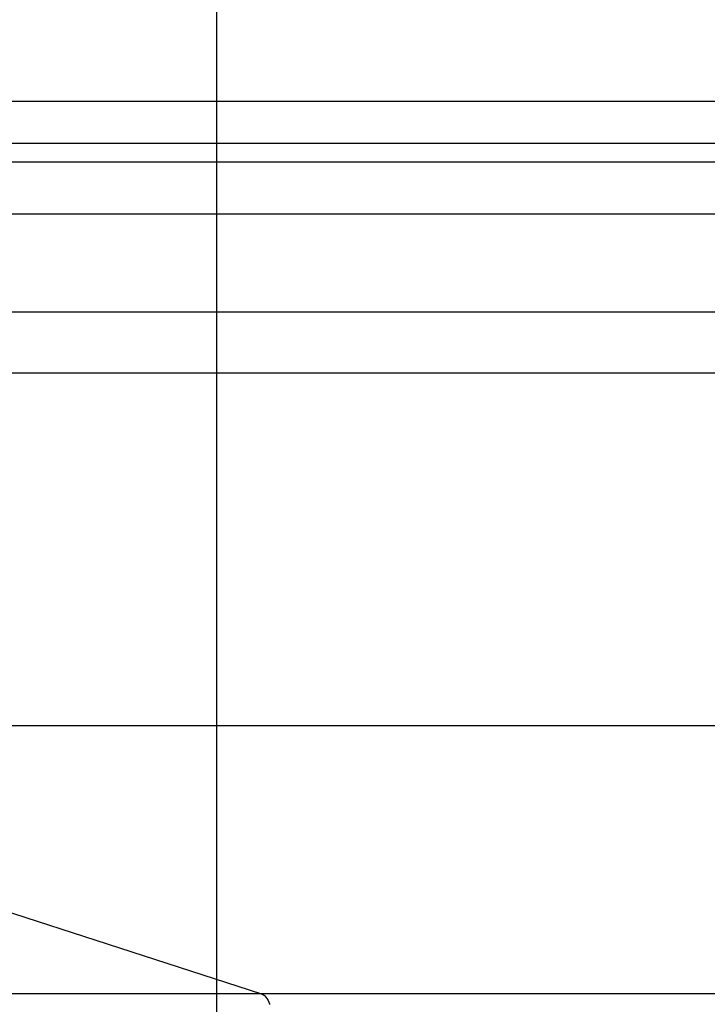
# Model space of a CAD drawing. Extents: x -47.1 to 47.1, y -52.6 to 12.5.
# Drawn here: x -17.3 to -16.7, y -9.8 to -8.8 of the extents above; entities that cross this region are included whole.
import ezdxf

# ---------------------------------------------------------------- set-up
doc = ezdxf.new("R2010")
doc.units = 0
doc.layers.get('0').update_dxf_attribs({"linetype": 'CONTINUOUS'})

msp = doc.modelspace()

# ---------------------------------------------------------------- linework, layer by layer
at = {"color": 0}
for points in [[(-17.1187, -29.7867), (-17.1187, 6.5486)], [(-17.1187, -29.7867), (-17.1187, 6.5486)], [(-17.1187, -29.7867), (-17.1187, 6.5486)], [(-17.1187, -29.7867), (-17.1187, 6.5486)], [(-17.1187, -29.7867), (-17.1187, 6.5486)], [(-17.1187, -29.7867), (-17.1187, 6.5486)], [(-17.1187, -29.7867), (-17.1187, 6.5486)], [(-17.1187, -29.7867), (-17.1187, 6.5486)], [(-17.1187, -29.7867), (-17.1187, 6.5486)], [(-17.1187, -29.7867), (-17.1187, 6.5486)], [(-17.1187, -29.7867), (-17.1187, 6.5486)], [(-17.1187, -29.7867), (-17.1187, 6.5486)], [(-17.1187, -29.7867), (-17.1187, 6.5486)], [(-17.1187, -29.7867), (-17.1187, 6.5486)], [(-17.1187, -29.7867), (-17.1187, 6.5486)], [(-17.1187, -29.7867), (-17.1187, 6.5486)], [(-17.1187, -29.7867), (-17.1187, 6.5486)], [(-17.1187, -29.7867), (-17.1187, 6.5486)], [(-17.1187, -29.7867), (-17.1187, 6.5486)], [(-17.1187, -29.7867), (-17.1187, 6.5486)], [(-17.1187, -29.7867), (-17.1187, 6.5486)], [(-1.1371, -8.919), (-17.352, -8.919)], [(-1.1371, -8.919), (-17.352, -8.919)], [(-1.1371, -8.919), (-17.352, -8.919)], [(-1.1371, -8.919), (-17.352, -8.919)], [(-1.1371, -8.919), (-17.352, -8.919)], [(-1.1371, -8.919), (-17.352, -8.919)], [(-1.1371, -8.919), (-17.352, -8.919)], [(-1.1371, -8.919), (-17.352, -8.919)], [(-1.1371, -8.919), (-17.352, -8.919)], [(-1.1371, -8.919), (-17.352, -8.919)], [(-1.1371, -8.919), (-17.352, -8.919)], [(-1.1371, -8.919), (-17.352, -8.919)], [(-1.1371, -8.919), (-17.352, -8.919)], [(-1.1371, -8.919), (-17.352, -8.919)], [(-1.1371, -8.919), (-17.352, -8.919)], [(-1.1371, -8.919), (-17.352, -8.919)], [(-1.1371, -8.919), (-17.352, -8.919)], [(-1.1371, -8.919), (-17.352, -8.919)], [(-1.1371, -8.919), (-17.352, -8.919)], [(-1.1371, -8.919), (-17.352, -8.919)], [(-1.1371, -8.919), (-17.352, -8.919)], [(-1.1589, -8.959), (-17.3738, -8.959)], [(-1.1589, -8.959), (-17.3738, -8.959)], [(-1.1589, -8.959), (-17.3738, -8.959)], [(-1.1589, -8.959), (-17.3738, -8.959)], [(-1.1589, -8.959), (-17.3738, -8.959)], [(-1.1589, -8.959), (-17.3738, -8.959)], [(-1.1589, -8.959), (-17.3738, -8.959)], [(-1.1589, -8.959), (-17.3738, -8.959)], [(-1.1589, -8.959), (-17.3738, -8.959)], [(-1.1589, -8.959), (-17.3738, -8.959)], [(-1.1589, -8.959), (-17.3738, -8.959)], [(-1.1589, -8.959), (-17.3738, -8.959)], [(-1.1589, -8.959), (-17.3738, -8.959)], [(-1.1589, -8.959), (-17.3738, -8.959)], [(-1.1589, -8.959), (-17.3738, -8.959)], [(-1.1589, -8.959), (-17.3738, -8.959)], [(-1.1589, -8.959), (-17.3738, -8.959)], [(-1.1589, -8.959), (-17.3738, -8.959)], [(-1.1589, -8.959), (-17.3738, -8.959)], [(-1.1589, -8.959), (-17.3738, -8.959)], [(-1.1589, -8.959), (-17.3738, -8.959)], [(-1.1589, -8.9767), (-17.3738, -8.9767)], [(-1.1589, -8.9767), (-17.3738, -8.9767)], [(-1.1589, -8.9767), (-17.3738, -8.9767)], [(-1.1589, -8.9767), (-17.3738, -8.9767)], [(-1.1589, -8.9767), (-17.3738, -8.9767)], [(-1.1589, -8.9767), (-17.3738, -8.9767)], [(-1.1589, -8.9767), (-17.3738, -8.9767)], [(-1.1589, -8.9767), (-17.3738, -8.9767)], [(-1.1589, -8.9767), (-17.3738, -8.9767)], [(-1.1589, -8.9767), (-17.3738, -8.9767)], [(-1.1589, -8.9767), (-17.3738, -8.9767)], [(-1.1589, -8.9767), (-17.3738, -8.9767)], [(-1.1589, -8.9767), (-17.3738, -8.9767)], [(-1.1589, -8.9767), (-17.3738, -8.9767)], [(-1.1589, -8.9767), (-17.3738, -8.9767)], [(-1.1589, -8.9767), (-17.3738, -8.9767)], [(-1.1589, -8.9767), (-17.3738, -8.9767)], [(-1.1589, -8.9767), (-17.3738, -8.9767)], [(-1.1589, -8.9767), (-17.3738, -8.9767)], [(-1.1589, -8.9767), (-17.3738, -8.9767)], [(-1.1589, -8.9767), (-17.3738, -8.9767)], [(-1.1814, -9.0259), (-17.3963, -9.0259)], [(-1.1814, -9.0259), (-17.3963, -9.0259)], [(-1.1814, -9.0259), (-17.3963, -9.0259)], [(-1.1814, -9.0259), (-17.3963, -9.0259)], [(-1.1814, -9.0259), (-17.3963, -9.0259)], [(-1.1814, -9.0259), (-17.3963, -9.0259)], [(-1.1814, -9.0259), (-17.3963, -9.0259)], [(-1.1814, -9.0259), (-17.3963, -9.0259)], [(-1.1814, -9.0259), (-17.3963, -9.0259)], [(-1.1814, -9.0259), (-17.3963, -9.0259)], [(-1.1814, -9.0259), (-17.3963, -9.0259)], [(-1.1814, -9.0259), (-17.3963, -9.0259)], [(-1.1814, -9.0259), (-17.3963, -9.0259)], [(-1.1814, -9.0259), (-17.3963, -9.0259)], [(-1.1814, -9.0259), (-17.3963, -9.0259)], [(-1.1814, -9.0259), (-17.3963, -9.0259)], [(-1.1814, -9.0259), (-17.3963, -9.0259)], [(-1.1814, -9.0259), (-17.3963, -9.0259)], [(-1.1814, -9.0259), (-17.3963, -9.0259)], [(-1.1814, -9.0259), (-17.3963, -9.0259)], [(-1.1814, -9.0259), (-17.3963, -9.0259)], [(38.4003, -9.119), (-47.1187, -9.119)], [(38.4003, -9.119), (-47.1187, -9.119)], [(38.4003, -9.119), (-47.1187, -9.119)], [(38.4003, -9.119), (-47.1187, -9.119)], [(38.4003, -9.119), (-47.1187, -9.119)], [(38.4003, -9.119), (-47.1187, -9.119)], [(38.4003, -9.119), (-47.1187, -9.119)], [(38.4003, -9.119), (-47.1187, -9.119)], [(38.4003, -9.119), (-47.1187, -9.119)], [(38.4003, -9.119), (-47.1187, -9.119)], [(38.4003, -9.119), (-47.1187, -9.119)], [(38.4003, -9.119), (-47.1187, -9.119)], [(38.4003, -9.119), (-47.1187, -9.119)], [(38.4003, -9.119), (-47.1187, -9.119)], [(38.4003, -9.119), (-47.1187, -9.119)], [(38.4003, -9.119), (-47.1187, -9.119)], [(38.4003, -9.119), (-47.1187, -9.119)], [(38.4003, -9.119), (-47.1187, -9.119)], [(38.4003, -9.119), (-47.1187, -9.119)], [(38.4003, -9.119), (-47.1187, -9.119)], [(38.4003, -9.119), (-47.1187, -9.119)], [(-1.6476, -9.1768), (-17.8624, -9.1768)], [(-1.6476, -9.1768), (-17.8624, -9.1768)], [(-1.6476, -9.1768), (-17.8624, -9.1768)], [(-1.6476, -9.1768), (-17.8624, -9.1768)], [(-1.6476, -9.1768), (-17.8624, -9.1768)], [(-1.6476, -9.1768), (-17.8624, -9.1768)], [(-1.6476, -9.1768), (-17.8624, -9.1768)], [(-1.6476, -9.1768), (-17.8624, -9.1768)], [(-1.6476, -9.1768), (-17.8624, -9.1768)], [(-1.6476, -9.1768), (-17.8624, -9.1768)], [(-1.6476, -9.1768), (-17.8624, -9.1768)], [(-1.6476, -9.1768), (-17.8624, -9.1768)], [(-1.6476, -9.1768), (-17.8624, -9.1768)], [(-1.6476, -9.1768), (-17.8624, -9.1768)], [(-1.6476, -9.1768), (-17.8624, -9.1768)], [(-1.6476, -9.1768), (-17.8624, -9.1768)], [(-1.6476, -9.1768), (-17.8624, -9.1768)], [(-1.6476, -9.1768), (-17.8624, -9.1768)], [(-1.6476, -9.1768), (-17.8624, -9.1768)], [(-1.6476, -9.1768), (-17.8624, -9.1768)], [(-1.6476, -9.1768), (-17.8624, -9.1768)], [(-17.8624, -9.5117), (-17.0765, -9.7661)], [(-17.8624, -9.5117), (-17.0765, -9.7661)], [(-17.8624, -9.5117), (-17.0765, -9.7661)], [(-17.8624, -9.5117), (-17.0765, -9.7661)], [(-17.8624, -9.5117), (-17.0765, -9.7661)], [(-17.8624, -9.5117), (-17.0765, -9.7661)], [(-17.8624, -9.5117), (-17.0765, -9.7661)], [(-17.8624, -9.5117), (-17.0765, -9.7661)], [(-17.8624, -9.5117), (-17.0765, -9.7661)], [(-17.8624, -9.5117), (-17.0765, -9.7661)], [(-17.8624, -9.5117), (-17.0765, -9.7661)], [(-17.8624, -9.5117), (-17.0765, -9.7661)], [(-17.8624, -9.5117), (-17.0765, -9.7661)], [(-17.8624, -9.5117), (-17.0765, -9.7661)], [(-17.8624, -9.5117), (-17.0765, -9.7661)], [(-17.8624, -9.5117), (-17.0765, -9.7661)], [(-17.8624, -9.5117), (-17.0765, -9.7661)], [(-17.8624, -9.5117), (-17.0765, -9.7661)], [(-17.8624, -9.5117), (-17.0765, -9.7661)], [(-17.8624, -9.5117), (-17.0765, -9.7661)], [(-17.8624, -9.5117), (-17.0765, -9.7661)], [(-1.6476, -9.5117), (-17.8624, -9.5117)], [(-1.6476, -9.5117), (-17.8624, -9.5117)], [(-1.6476, -9.5117), (-17.8624, -9.5117)], [(-1.6476, -9.5117), (-17.8624, -9.5117)], [(-1.6476, -9.5117), (-17.8624, -9.5117)], [(-1.6476, -9.5117), (-17.8624, -9.5117)], [(-1.6476, -9.5117), (-17.8624, -9.5117)], [(-1.6476, -9.5117), (-17.8624, -9.5117)], [(-1.6476, -9.5117), (-17.8624, -9.5117)], [(-1.6476, -9.5117), (-17.8624, -9.5117)], [(-1.6476, -9.5117), (-17.8624, -9.5117)], [(-1.6476, -9.5117), (-17.8624, -9.5117)], [(-1.6476, -9.5117), (-17.8624, -9.5117)], [(-1.6476, -9.5117), (-17.8624, -9.5117)], [(-1.6476, -9.5117), (-17.8624, -9.5117)], [(-1.6476, -9.5117), (-17.8624, -9.5117)], [(-1.6476, -9.5117), (-17.8624, -9.5117)], [(-1.6476, -9.5117), (-17.8624, -9.5117)], [(-1.6476, -9.5117), (-17.8624, -9.5117)], [(-1.6476, -9.5117), (-17.8624, -9.5117)], [(-1.6476, -9.5117), (-17.8624, -9.5117)], [(-17.0765, -9.7661), (-23.6032, -9.7661)], [(-17.0765, -9.7661), (-23.6032, -9.7661)], [(-17.0765, -9.7661), (-23.6032, -9.7661)], [(-17.0765, -9.7661), (-23.6032, -9.7661)], [(-17.0765, -9.7661), (-23.6032, -9.7661)], [(-17.0765, -9.7661), (-23.6032, -9.7661)], [(-17.0765, -9.7661), (-23.6032, -9.7661)], [(-17.0765, -9.7661), (-23.6032, -9.7661)], [(-17.0765, -9.7661), (-23.6032, -9.7661)], [(-17.0765, -9.7661), (-23.6032, -9.7661)], [(-17.0765, -9.7661), (-23.6032, -9.7661)], [(-17.0765, -9.7661), (-23.6032, -9.7661)], [(-17.0765, -9.7661), (-23.6032, -9.7661)], [(-17.0765, -9.7661), (-23.6032, -9.7661)], [(-17.0765, -9.7661), (-23.6032, -9.7661)], [(-17.0765, -9.7661), (-23.6032, -9.7661)], [(-17.0765, -9.7661), (-23.6032, -9.7661)], [(-17.0765, -9.7661), (-23.6032, -9.7661)], [(-17.0765, -9.7661), (-23.6032, -9.7661)], [(-17.0765, -9.7661), (-23.6032, -9.7661)], [(-17.0765, -9.7661), (-23.6032, -9.7661)], [(-17.0765, -9.7661), (-17.0765, -9.7661)], [(-17.0765, -9.7661), (-17.0765, -9.7661)], [(-17.0765, -9.7661), (-17.0761, -9.7663), (-17.0761, -9.7663), (-17.0758, -9.7663), (-17.0758, -9.7663), (-17.0758, -9.7663), (-17.0758, -9.7663), (-17.0758, -9.7663), (-17.0758, -9.7663), (-17.0758, -9.7663), (-17.0758, -9.7663), (-17.0756, -9.7663), (-17.0756, -9.7663), (-17.0756, -9.7663), (-17.0756, -9.7663), (-17.0756, -9.7663), (-17.0756, -9.7663), (-17.0756, -9.7663), (-17.0756, -9.7665), (-17.0756, -9.7665), (-17.0753, -9.7665), (-17.0753, -9.7665), (-17.0753, -9.7665), (-17.0753, -9.7665), (-17.0753, -9.7665), (-17.0753, -9.7665), (-17.0753, -9.7665), (-17.0753, -9.7665), (-17.0751, -9.7665), (-17.0751, -9.7665), (-17.0751, -9.7665), (-17.0751, -9.7665), (-17.0751, -9.7665), (-17.0751, -9.7665), (-17.0751, -9.7665), (-17.0751, -9.7667), (-17.0751, -9.7667), (-17.0748, -9.7667), (-17.0748, -9.7667), (-17.0748, -9.7667), (-17.0748, -9.7667), (-17.0748, -9.7667), (-17.0748, -9.7667), (-17.0748, -9.7667), (-17.0748, -9.7667), (-17.0747, -9.7667), (-17.0747, -9.7667), (-17.0747, -9.7667), (-17.0747, -9.7667), (-17.0747, -9.7667), (-17.0747, -9.7667), (-17.0747, -9.7667), (-17.0747, -9.767), (-17.0747, -9.767), (-17.0744, -9.767), (-17.0744, -9.767), (-17.0744, -9.767), (-17.0744, -9.767), (-17.0744, -9.767), (-17.0744, -9.767), (-17.0744, -9.767), (-17.0744, -9.7671), (-17.0742, -9.7671), (-17.0742, -9.7671), (-17.0742, -9.7671), (-17.0742, -9.7671), (-17.0742, -9.7671), (-17.0742, -9.7671), (-17.0742, -9.7671), (-17.0742, -9.7674), (-17.0742, -9.7674), (-17.0739, -9.7674), (-17.0739, -9.7674), (-17.0739, -9.7674), (-17.0739, -9.7674), (-17.0739, -9.7674), (-17.0739, -9.7674), (-17.0739, -9.7674), (-17.0739, -9.7674), (-17.0737, -9.7674), (-17.0737, -9.7674), (-17.0737, -9.7674), (-17.0737, -9.7674), (-17.0737, -9.7674), (-17.0737, -9.7674), (-17.0737, -9.7674), (-17.0737, -9.7677), (-17.0737, -9.7677), (-17.0734, -9.7677), (-17.0734, -9.7677), (-17.0734, -9.7677), (-17.0734, -9.7677), (-17.0734, -9.7677), (-17.0734, -9.7677), (-17.0734, -9.7677), (-17.0734, -9.7679), (-17.0733, -9.7679), (-17.0733, -9.7679), (-17.0733, -9.7679), (-17.0733, -9.7679), (-17.0733, -9.7679), (-17.0733, -9.7679), (-17.0733, -9.7679), (-17.0733, -9.7682), (-17.0733, -9.7682), (-17.073, -9.7682), (-17.073, -9.7682), (-17.073, -9.7682), (-17.073, -9.7682), (-17.073, -9.7682), (-17.073, -9.7682), (-17.073, -9.7682), (-17.073, -9.7683), (-17.0729, -9.7683), (-17.0729, -9.7683), (-17.0729, -9.7683), (-17.0729, -9.7683), (-17.0729, -9.7683), (-17.0729, -9.7683), (-17.0729, -9.7683), (-17.0729, -9.7686), (-17.0729, -9.7686), (-17.0726, -9.7686), (-17.0726, -9.7686), (-17.0726, -9.7686), (-17.0726, -9.7686), (-17.0726, -9.7686), (-17.0726, -9.7686), (-17.0726, -9.7686), (-17.0726, -9.7688), (-17.0724, -9.7688), (-17.0724, -9.7688), (-17.0724, -9.7688), (-17.0724, -9.7688), (-17.0724, -9.7688), (-17.0724, -9.7688), (-17.0724, -9.7688), (-17.0724, -9.7691), (-17.0724, -9.7691), (-17.0721, -9.7691), (-17.0721, -9.7691), (-17.0721, -9.7691), (-17.0721, -9.7691), (-17.0721, -9.7691), (-17.0721, -9.7691), (-17.0721, -9.7691), (-17.0721, -9.7694), (-17.072, -9.7694), (-17.072, -9.7694), (-17.072, -9.7694), (-17.072, -9.7694), (-17.072, -9.7694), (-17.072, -9.7694), (-17.072, -9.7694), (-17.072, -9.7697), (-17.072, -9.7697), (-17.0717, -9.7697), (-17.0717, -9.7697), (-17.0717, -9.7697), (-17.0717, -9.7697), (-17.0717, -9.7697), (-17.0717, -9.7697), (-17.0717, -9.7697), (-17.0717, -9.7699), (-17.0716, -9.7699), (-17.0716, -9.7699), (-17.0716, -9.7699), (-17.0716, -9.7699), (-17.0716, -9.7699), (-17.0716, -9.7699), (-17.0716, -9.7699), (-17.0716, -9.7702), (-17.0716, -9.7702), (-17.0713, -9.7702), (-17.0713, -9.7702), (-17.0713, -9.7702), (-17.0713, -9.7702), (-17.0713, -9.7702), (-17.0713, -9.7702), (-17.0713, -9.7702), (-17.0713, -9.7705), (-17.0712, -9.7705), (-17.0712, -9.7705), (-17.0712, -9.7705), (-17.0712, -9.7706), (-17.0712, -9.7706), (-17.0712, -9.7706), (-17.0712, -9.7706), (-17.0712, -9.7709), (-17.0712, -9.7709), (-17.0709, -9.7709), (-17.0709, -9.7709), (-17.0709, -9.7709), (-17.0709, -9.7709), (-17.0709, -9.7709), (-17.0709, -9.7709), (-17.0709, -9.7709), (-17.0709, -9.7712), (-17.0708, -9.7712), (-17.0708, -9.7712), (-17.0708, -9.7712), (-17.0708, -9.7712), (-17.0708, -9.7712), (-17.0708, -9.7712), (-17.0708, -9.7712), (-17.0708, -9.7715), (-17.0708, -9.7715), (-17.0705, -9.7715), (-17.0705, -9.7715), (-17.0705, -9.7715), (-17.0705, -9.7715), (-17.0705, -9.7715), (-17.0705, -9.7715), (-17.0705, -9.7715), (-17.0705, -9.7718), (-17.0704, -9.7718), (-17.0704, -9.7718), (-17.0704, -9.7718), (-17.0704, -9.7719), (-17.0704, -9.7719), (-17.0704, -9.7719), (-17.0704, -9.7719), (-17.0704, -9.7722), (-17.0704, -9.7722), (-17.0701, -9.7722), (-17.0701, -9.7722), (-17.0701, -9.7722), (-17.0701, -9.7722), (-17.0701, -9.7722), (-17.0701, -9.7722), (-17.0701, -9.7722), (-17.0701, -9.7725), (-17.0701, -9.7725), (-17.0701, -9.7725), (-17.0701, -9.7725), (-17.0701, -9.7727), (-17.0701, -9.7727), (-17.0701, -9.7727), (-17.0701, -9.7727), (-17.0701, -9.773), (-17.0701, -9.773), (-17.0698, -9.773), (-17.0698, -9.773), (-17.0698, -9.773), (-17.0698, -9.773), (-17.0698, -9.773), (-17.0698, -9.773), (-17.0698, -9.773), (-17.0698, -9.7733), (-17.0697, -9.7733), (-17.0697, -9.7733), (-17.0697, -9.7733), (-17.0697, -9.7734), (-17.0697, -9.7734), (-17.0697, -9.7734), (-17.0697, -9.7734), (-17.0697, -9.7737), (-17.0697, -9.7737), (-17.0694, -9.7737), (-17.0694, -9.7737), (-17.0694, -9.7737), (-17.0694, -9.7737), (-17.0694, -9.7737), (-17.0694, -9.7737), (-17.0694, -9.7737), (-17.0694, -9.774), (-17.0694, -9.774), (-17.0694, -9.774), (-17.0694, -9.774), (-17.0694, -9.7742), (-17.0694, -9.7742), (-17.0694, -9.7742), (-17.0694, -9.7742), (-17.0694, -9.7745), (-17.0694, -9.7745), (-17.0691, -9.7745), (-17.0691, -9.7745), (-17.0691, -9.7745), (-17.0691, -9.7745), (-17.0691, -9.7745), (-17.0691, -9.7745), (-17.0691, -9.7745), (-17.0691, -9.7748), (-17.0691, -9.7748), (-17.0691, -9.7748), (-17.0691, -9.7748), (-17.0691, -9.775), (-17.0691, -9.775), (-17.0691, -9.775), (-17.0691, -9.775), (-17.0691, -9.7753), (-17.0691, -9.7753), (-17.0689, -9.7753), (-17.0689, -9.7753), (-17.0689, -9.7753), (-17.0689, -9.7753), (-17.0689, -9.7753), (-17.0689, -9.7753), (-17.0689, -9.7753), (-17.0689, -9.7756), (-17.0689, -9.7756), (-17.0689, -9.7756), (-17.0689, -9.7756), (-17.0689, -9.7758), (-17.0689, -9.7758), (-17.0689, -9.7758), (-17.0689, -9.7758), (-17.0689, -9.7761)], [(-17.0765, -9.7661), (-17.0765, -9.7661)], [(-0.8617, -9.7661), (-17.0765, -9.7661)], [(-0.8617, -9.7661), (-17.0765, -9.7661)], [(-0.8617, -9.7661), (-17.0765, -9.7661)], [(-0.8617, -9.7661), (-17.0765, -9.7661)], [(-0.8617, -9.7661), (-17.0765, -9.7661)], [(-0.8617, -9.7661), (-17.0765, -9.7661)], [(-0.8617, -9.7661), (-17.0765, -9.7661)], [(-0.8617, -9.7661), (-17.0765, -9.7661)], [(-0.8617, -9.7661), (-17.0765, -9.7661)], [(-0.8617, -9.7661), (-17.0765, -9.7661)], [(-0.8617, -9.7661), (-17.0765, -9.7661)], [(-0.8617, -9.7661), (-17.0765, -9.7661)], [(-0.8617, -9.7661), (-17.0765, -9.7661)], [(-0.8617, -9.7661), (-17.0765, -9.7661)], [(-0.8617, -9.7661), (-17.0765, -9.7661)], [(-0.8617, -9.7661), (-17.0765, -9.7661)], [(-0.8617, -9.7661), (-17.0765, -9.7661)], [(-0.8617, -9.7661), (-17.0765, -9.7661)], [(-0.8617, -9.7661), (-17.0765, -9.7661)], [(-0.8617, -9.7661), (-17.0765, -9.7661)], [(-0.8617, -9.7661), (-17.0765, -9.7661)]]:
    msp.add_lwpolyline(points, dxfattribs=at)

doc.saveas('drawing.dxf')
